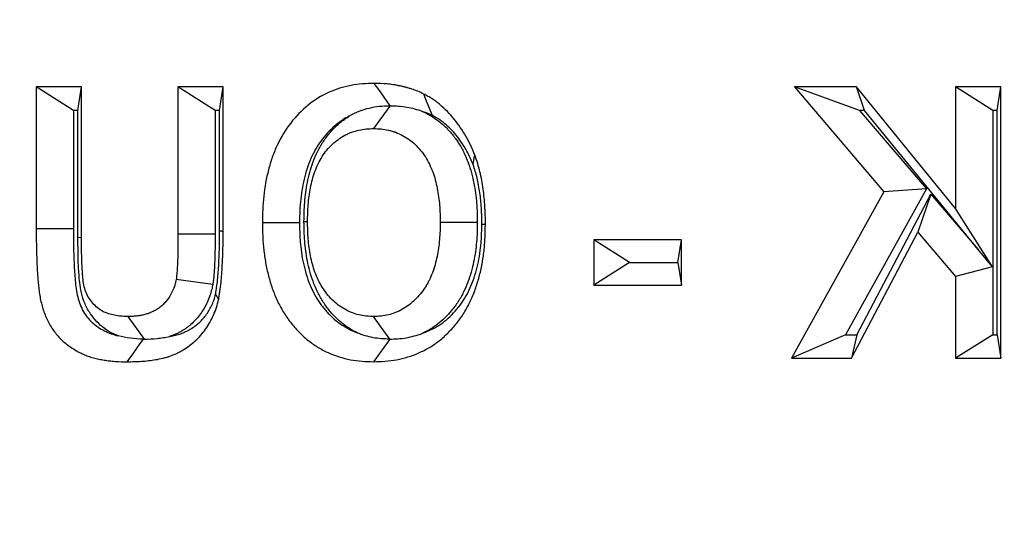
# Model space of a CAD drawing. Extents: x 0 to 216, y 0 to 280.
# Drawn here: x 115 to 116, y 145 to 146 of the extents above; entities that cross this region are included whole.
import ezdxf

# ---------------------------------------------------------------- set-up
doc = ezdxf.new("R2010")
doc.units = 0
doc.header["$LTSCALE"] = 10
doc.header["$MEASUREMENT"] = 0
doc.layers.add('CADdetails-9-EXTRAFINE', color=9, linetype='CONTINUOUS')

msp = doc.modelspace()

# ---------------------------------------------------------------- hatches: boundary and pattern name
at = {"layer": 'CADdetails-9-EXTRAFINE'}
h = msp.add_hatch(dxfattribs=at)
h.set_pattern_fill('EARTH', color=256, scale=9.680365, style=0)
h.set_pattern_definition([(0, (263.1945, -130.5354), (2.420091, 2.420091), [2.42009, -2.42009]), (0, (263.1945, -129.628), (2.420091, 2.420091), [2.42009, -2.42009]), (0, (263.1945, -128.7204), (2.420091, 2.420091), [2.42009, -2.42009]), (90, (263.497, -128.4179), (-2.420091, 2.420091), [2.42009, -2.42009]), (90, (264.4046, -128.4179), (-2.420091, 2.420091), [2.42009, -2.42009]), (90, (265.312, -128.4179), (-2.420091, 2.420091), [2.42009, -2.42009])])
h.paths.add_polyline_path([(157.1254, 193.7745), (112.1058, 193.7745), (112.1058, 187.3948), (111.8154, 187.3948), (111.8154, 181.9321), (112.4371, 181.9321), (112.4371, 181.3758), (112.289, 181.3758), (112.2902, 181.3206), (113.8297, 180.6014), (114.5236, 180.6014, -0.405694), (114.6869, 180.4428), (114.6941, 180.1976), (116.697, 179.2619), (117.8229, 179.2619, -0.406725), (117.9862, 179.1027), (117.9977, 178.6542), (123.1044, 176.2685, -0.014166), (126.6318, 175.2597), (127.9632, 175.2597), (127.9632, 174.0998), (145.4847, 174.0998), (145.4847, 133.906), (157.1254, 133.906)])
h.paths.add_polyline_path([(103.8754, 181.9321), (104.497, 181.9321), (104.497, 187.3948), (104.192, 187.3948), (104.192, 193.7745), (59.9315, 193.7745), (59.9315, 171.344), (71.1062, 171.344), (71.1062, 174.0998), (88.3493, 174.0998), (88.3493, 175.2597), (89.6806, 175.2597, -0.014166), (93.2081, 176.2685), (98.3148, 178.6542), (98.3263, 179.1027, -0.406725), (98.4896, 179.2619), (99.6155, 179.2619), (101.6184, 180.1976), (101.6255, 180.4428, -0.405694), (101.7888, 180.6014), (102.4827, 180.6014), (104.0222, 181.3206), (104.0235, 181.3758), (103.8754, 181.3758)])
h.paths.add_polyline_path([(71.1062, 165.9311), (59.9315, 165.9311), (59.9315, 122.0947), (71.1062, 122.0947)])
h.paths.add_polyline_path([(157.1254, 133.906), (145.4847, 133.906), (145.4847, 122.0947), (157.1254, 122.0947)])

# ---------------------------------------------------------------- linework, layer by layer
for p, q in [((115.0264, 145.9655), (115.0264, 145.7618)), ((115.0913, 145.9655), (115.0264, 145.9655)), ((115.0797, 145.9318), (115.0264, 145.9655)), ((115.0862, 145.9318), (115.0913, 145.9655)), ((115.0913, 145.7496), (115.0913, 145.9655)), ((115.2297, 145.9655), (115.2297, 145.7541)), ((115.2946, 145.9655), (115.2297, 145.9655)), ((115.283, 145.9318), (115.2297, 145.9655)), ((115.2894, 145.9318), (115.2946, 145.9655)), ((115.2946, 145.7586), (115.2946, 145.9655)), ((116.1141, 145.9655), (116.2423, 145.8149)), ((116.2033, 145.9655), (116.1141, 145.9655)), ((116.2078, 145.9318), (116.1141, 145.9655)), ((116.3455, 145.7911), (116.2033, 145.9655)), ((116.2147, 145.9318), (116.2033, 145.9655)), ((116.3455, 145.9655), (116.3455, 145.7911)), ((116.4104, 145.9655), (116.3455, 145.9655)), ((116.3988, 145.9318), (116.3455, 145.9655)), ((116.4053, 145.9318), (116.4104, 145.9655)), ((116.4104, 145.576), (116.4104, 145.9655)), ((115.5336, 145.938), (115.5105, 145.9056)), ((115.0862, 145.9318), (115.0797, 145.9318)), ((115.0797, 145.9318), (115.0797, 145.7618)), ((115.0862, 145.7495), (115.0862, 145.9318)), ((115.2894, 145.9318), (115.283, 145.9318)), ((115.283, 145.9318), (115.283, 145.754)), ((115.2894, 145.7587), (115.2894, 145.9318)), ((116.2147, 145.9318), (116.2078, 145.9318)), ((116.2078, 145.9318), (116.3035, 145.8194)), ((116.3777, 145.7321), (116.2147, 145.9318)), ((116.3988, 145.9318), (116.3988, 145.6097)), ((116.4053, 145.9318), (116.3988, 145.9318)), ((116.4053, 145.6097), (116.4053, 145.9318)), ((116.2423, 145.8149), (116.1098, 145.576)), ((116.3035, 145.8194), (116.1873, 145.6097)), ((116.2039, 145.6097), (116.3101, 145.8115)), ((116.3035, 145.8194), (116.2423, 145.8149)), ((116.3101, 145.8115), (116.2915, 145.7569)), ((116.3101, 145.8115), (116.3777, 145.7321)), ((116.3982, 145.7071), (116.3455, 145.7911)), ((115.4105, 145.7721), (115.4157, 145.7721)), ((115.6592, 145.771), (115.606, 145.771)), ((115.0797, 145.7618), (115.0264, 145.7618)), ((115.0862, 145.7495), (115.0913, 145.7496)), ((115.283, 145.754), (115.2297, 145.7541)), ((116.1962, 145.576), (116.2915, 145.7569)), ((116.2915, 145.7569), (116.3455, 145.6934)), ((115.8265, 145.7458), (115.8265, 145.6809)), ((115.952, 145.7458), (115.8265, 145.7458)), ((115.8778, 145.7133), (115.8265, 145.7458)), ((115.947, 145.7133), (115.952, 145.7458)), ((115.952, 145.6809), (115.952, 145.7458)), ((116.3982, 145.7071), (116.3777, 145.7321)), ((115.8778, 145.7133), (115.8265, 145.6809)), ((115.8778, 145.7133), (115.947, 145.7133)), ((115.947, 145.7133), (115.952, 145.6809)), ((116.3982, 145.7071), (116.3455, 145.6934)), ((116.3455, 145.6934), (116.3455, 145.576)), ((115.2797, 145.6817), (115.2271, 145.6889)), ((115.8265, 145.6809), (115.952, 145.6809)), ((115.1816, 145.6035), (115.1585, 145.6359)), ((115.5337, 145.6035), (115.5105, 145.6359)), ((116.1873, 145.6097), (116.1098, 145.576)), ((116.1873, 145.6097), (116.2039, 145.6097)), ((116.2039, 145.6097), (116.1962, 145.576)), ((116.3988, 145.6097), (116.3455, 145.576)), ((116.3988, 145.6097), (116.4053, 145.6097)), ((116.4053, 145.6097), (116.4104, 145.576)), ((115.5335, 145.6035), (115.5103, 145.571)), ((115.5335, 145.6035), (115.5337, 145.6035)), ((116.1098, 145.576), (116.1962, 145.576)), ((116.3455, 145.576), (116.4104, 145.576))]:
    msp.add_line(p, q, dxfattribs=at)
for points in [[(115.5347, 145.938), (115.5301, 145.9444), (115.5246, 145.952), (115.5192, 145.9596), (115.5113, 145.9705)], [(115.5948, 145.9243), (115.592, 145.9312), (115.5892, 145.9382), (115.5864, 145.9452), (115.5824, 145.9552)], [(115.6531, 145.8539), (115.6537, 145.857), (115.6543, 145.86), (115.6549, 145.863), (115.6558, 145.8674)], [(115.4041, 145.7702), (115.3921, 145.7702), (115.3801, 145.7702), (115.3681, 145.7702), (115.3508, 145.7702)], [(115.6657, 145.7686), (115.6669, 145.7686), (115.668, 145.7685), (115.6692, 145.7685), (115.6708, 145.7684)], [(115.2894, 145.7587), (115.2906, 145.7587), (115.2918, 145.7587), (115.2929, 145.7586), (115.2946, 145.7586)], [(115.1796, 145.6035), (115.1751, 145.5971), (115.1697, 145.5895), (115.1643, 145.5819), (115.1565, 145.571)]]:
    msp.add_lwpolyline(points, dxfattribs=at)
for points, knots in [([(115.555, 150.2823), (115.2386, 150.2407), (114.9214, 150.1714), (114.5244, 150.0492), (114.4449, 150.0229), (114.2862, 149.9669), (114.2073, 149.9372), (113.9725, 149.8434), (113.8182, 149.7744), (113.3619, 149.5487), (113.0666, 149.3732), (112.7102, 149.1209), (112.6396, 149.0687), (112.4997, 148.9611), (112.4309, 148.9059), (112.2281, 148.7365), (112.0977, 148.6183), (111.8468, 148.3715), (111.7263, 148.2428), (111.4957, 147.9746), (111.3856, 147.835), (111.229, 147.6169), (111.1782, 147.5428), (111.1043, 147.4293), (111.08, 147.391), (111.0325, 147.3141), (111.0092, 147.2755), (110.8952, 147.0811), (110.8118, 146.9219), (110.6611, 146.5962), (110.5938, 146.4297), (110.5058, 146.174), (110.4786, 146.0878), (110.4412, 145.957), (110.4293, 145.9131), (110.4066, 145.8249), (110.3959, 145.7805), (110.3048, 145.3813), (110.2639, 145.0239), (110.2627, 144.4838), (110.2724, 144.3032), (110.2975, 144.0765), (110.3032, 144.0311), (110.3157, 143.9409), (110.3226, 143.896), (110.3452, 143.7618), (110.3626, 143.673), (110.4221, 143.4089), (110.4711, 143.2356), (110.5872, 142.8944), (110.6543, 142.7264), (110.806, 142.396), (110.8896, 142.2358), (111.0706, 141.9255), (111.1681, 141.7752), (111.3761, 141.484), (111.4867, 141.343), (111.6619, 141.1384), (111.7218, 141.0715), (111.8442, 140.9404), (111.9066, 140.8764), (112.2234, 140.5644), (112.4936, 140.3393), (112.8499, 140.0867), (112.9221, 140.0377), (113.0684, 139.9424), (113.1423, 139.8964), (113.3651, 139.7635), (113.5155, 139.6818), (113.9718, 139.4563), (114.2827, 139.332), (114.679, 139.2097), (114.7587, 139.1869), (114.9188, 139.1447), (114.9988, 139.1253), (115.2381, 139.0729), (115.3969, 139.0451), (115.555, 139.0243)], [0, 0, 0, 0, 0.0625, 0.0625, 0.078125, 0.078125, 0.09375, 0.09375, 0.125, 0.125, 0.1875, 0.1875, 0.203125, 0.203125, 0.21875, 0.21875, 0.25, 0.25, 0.28125, 0.28125, 0.3125, 0.3125, 0.328125, 0.328125, 0.335937, 0.335937, 0.34375, 0.34375, 0.375, 0.375, 0.40625, 0.40625, 0.421875, 0.421875, 0.429687, 0.429687, 0.4375, 0.4375, 0.5, 0.5, 0.53125, 0.53125, 0.539062, 0.539062, 0.546875, 0.546875, 0.5625, 0.5625, 0.59375, 0.59375, 0.625, 0.625, 0.65625, 0.65625, 0.6875, 0.6875, 0.71875, 0.71875, 0.734375, 0.734375, 0.75, 0.75, 0.8125, 0.8125, 0.828125, 0.828125, 0.84375, 0.84375, 0.875, 0.875, 0.9375, 0.9375, 0.953125, 0.953125, 0.96875, 0.96875, 1, 1, 1, 1]), ([(115.586, 139.1095), (115.4297, 139.1298), (115.2726, 139.157), (115.0358, 139.2085), (114.9566, 139.2274), (114.7982, 139.2688), (114.7193, 139.2911), (114.327, 139.411), (114.019, 139.5327), (113.5668, 139.7539), (113.4177, 139.8341), (113.1968, 139.9643), (113.1235, 140.0095), (112.9783, 140.103), (112.9066, 140.1511), (112.5529, 140.3991), (112.2845, 140.6201), (112.001, 140.8961), (111.9697, 140.9272), (111.9078, 140.99), (111.877, 141.0219), (111.7857, 141.1186), (111.7261, 141.1844), (111.5516, 141.3858), (111.4416, 141.5245), (111.2345, 141.8109), (111.1375, 141.9587), (110.9572, 142.2639), (110.874, 142.4212), (110.7605, 142.665), (110.7246, 142.7477), (110.6573, 142.914), (110.6259, 142.9978), (110.5386, 143.2511), (110.4894, 143.4226), (110.4299, 143.6839), (110.4124, 143.7717), (110.3899, 143.9045), (110.3829, 143.9489), (110.3704, 144.0381), (110.3647, 144.0829), (110.3395, 144.307), (110.3298, 144.4857), (110.331, 145.0196), (110.3719, 145.3728), (110.463, 145.7673), (110.4738, 145.8111), (110.4965, 145.8983), (110.5084, 145.9417), (110.5458, 146.0709), (110.573, 146.156), (110.6609, 146.4084), (110.7281, 146.5728), (110.8785, 146.8941), (110.9618, 147.0511), (111.0755, 147.2428), (111.0987, 147.2809), (111.1461, 147.3566), (111.1703, 147.3943), (111.244, 147.5062), (111.2946, 147.5792), (111.4507, 147.7939), (111.5603, 147.9313), (111.7898, 148.1952), (111.9097, 148.3218), (112.1593, 148.5644), (112.2889, 148.6806), (112.4903, 148.847), (112.5587, 148.9013), (112.6976, 149.007), (112.7677, 149.0581), (113.1214, 149.3058), (113.4143, 149.478), (113.8667, 149.6994), (114.0196, 149.767), (114.2522, 149.8589), (114.3303, 149.888), (114.4875, 149.943), (114.5662, 149.9687), (114.9592, 150.0885), (115.2731, 150.1564), (115.586, 150.1971)], [0, 0, 0, 0, 0.03125, 0.03125, 0.046875, 0.046875, 0.0625, 0.0625, 0.125, 0.125, 0.15625, 0.15625, 0.171875, 0.171875, 0.1875, 0.1875, 0.25, 0.25, 0.257813, 0.257813, 0.265625, 0.265625, 0.28125, 0.28125, 0.3125, 0.3125, 0.34375, 0.34375, 0.375, 0.375, 0.390625, 0.390625, 0.40625, 0.40625, 0.4375, 0.4375, 0.453125, 0.453125, 0.460937, 0.460937, 0.46875, 0.46875, 0.5, 0.5, 0.5625, 0.5625, 0.570312, 0.570312, 0.578125, 0.578125, 0.59375, 0.59375, 0.625, 0.625, 0.65625, 0.65625, 0.664062, 0.664062, 0.671875, 0.671875, 0.6875, 0.6875, 0.71875, 0.71875, 0.75, 0.75, 0.78125, 0.78125, 0.796875, 0.796875, 0.8125, 0.8125, 0.875, 0.875, 0.90625, 0.90625, 0.921875, 0.921875, 0.9375, 0.9375, 1, 1, 1, 1]), ([(115.5113, 145.9705), (115.5057, 145.9704), (115.5001, 145.9702), (115.489, 145.9693), (115.4835, 145.9686), (115.4725, 145.9665), (115.467, 145.9651), (115.4563, 145.9617), (115.451, 145.9597), (115.4354, 145.9526), (115.4255, 145.9466), (115.4073, 145.9318), (115.3989, 145.9232), (115.384, 145.904), (115.3776, 145.8934), (115.3696, 145.8764), (115.3672, 145.8706), (115.363, 145.8587), (115.3612, 145.8526), (115.3564, 145.8341), (115.3542, 145.8215), (115.3521, 145.8023), (115.3516, 145.7959), (115.351, 145.7831), (115.3509, 145.7766), (115.3508, 145.7702)], [0, 0, 0, 0, 0.0625, 0.0625, 0.125, 0.125, 0.1875, 0.1875, 0.25, 0.25, 0.375, 0.375, 0.5, 0.5, 0.625, 0.625, 0.6875, 0.6875, 0.75, 0.75, 0.875, 0.875, 0.9375, 0.9375, 1, 1, 1, 1]), ([(115.5824, 145.9552), (115.5796, 145.9565), (115.5768, 145.9579), (115.5711, 145.9603), (115.5682, 145.9613), (115.5638, 145.9628), (115.5623, 145.9632), (115.5594, 145.9641), (115.5579, 145.9645), (115.555, 145.9653), (115.5535, 145.9657), (115.5505, 145.9664), (115.549, 145.9667), (115.546, 145.9673), (115.5445, 145.9676), (115.5415, 145.9681), (115.54, 145.9684), (115.5355, 145.969), (115.5325, 145.9694), (115.5234, 145.9703), (115.5174, 145.9704), (115.5113, 145.9705)], [0, 0, 0, 0, 0.125, 0.125, 0.25, 0.25, 0.3125, 0.3125, 0.375, 0.375, 0.4375, 0.4375, 0.5, 0.5, 0.5625, 0.5625, 0.625, 0.625, 0.75, 0.75, 1, 1, 1, 1]), ([(115.6558, 145.8674), (115.6539, 145.8721), (115.6519, 145.8769), (115.6477, 145.886), (115.6453, 145.8905), (115.6378, 145.9034), (115.6322, 145.9116), (115.6229, 145.923), (115.6197, 145.9266), (115.613, 145.9336), (115.6095, 145.9368), (115.604, 145.9414), (115.6022, 145.9429), (115.5984, 145.9457), (115.5965, 145.9471), (115.5925, 145.9496), (115.5905, 145.9508), (115.5865, 145.953), (115.5844, 145.9541), (115.5824, 145.9552)], [0, 0, 0, 0, 0.125, 0.125, 0.25, 0.25, 0.5, 0.5, 0.625, 0.625, 0.75, 0.75, 0.8125, 0.8125, 0.875, 0.875, 0.9375, 0.9375, 1, 1, 1, 1]), ([(115.5336, 145.938), (115.5286, 145.9379), (115.5236, 145.9377), (115.5136, 145.9367), (115.5087, 145.9358), (115.4941, 145.9324), (115.4844, 145.9287), (115.4755, 145.9235)], [0, 0, 0, 0, 0.25, 0.25, 0.5, 0.5, 1, 1, 1, 1]), ([(115.5812, 145.9299), (115.5735, 145.9327), (115.5658, 145.9347), (115.5502, 145.9374), (115.5424, 145.9379), (115.5347, 145.938)], [0, 0, 0, 0, 0.5, 0.5, 1, 1, 1, 1]), ([(115.4755, 145.9235), (115.469, 145.9201), (115.463, 145.9162), (115.45, 145.9057), (115.4432, 145.8988), (115.4314, 145.8835), (115.4263, 145.8752), (115.4199, 145.8615), (115.418, 145.8567), (115.4145, 145.847), (115.413, 145.842), (115.409, 145.8265), (115.407, 145.8155), (115.4052, 145.7989), (115.4048, 145.7935), (115.4043, 145.7823), (115.4042, 145.7764), (115.4041, 145.7702)], [0.2753293, 0.2753293, 0.2753293, 0.2753293, 0.375, 0.375, 0.5, 0.5, 0.625, 0.625, 0.6875, 0.6875, 0.75, 0.75, 0.875, 0.875, 0.9375, 0.9375, 0.9979719, 0.9979719, 0.9979719, 0.9979719]), ([(115.4105, 145.7721), (115.4105, 145.7723), (115.4105, 145.7724), (115.4105, 145.7726), (115.4106, 145.7767), (115.4107, 145.781), (115.411, 145.7902), (115.4112, 145.795), (115.4124, 145.8092), (115.4136, 145.8185), (115.4164, 145.8329), (115.4175, 145.8378), (115.4202, 145.8476), (115.4217, 145.8524), (115.4251, 145.8619), (115.4271, 145.8667), (115.4318, 145.8763), (115.4344, 145.881), (115.4401, 145.8899), (115.4432, 145.8941), (115.4497, 145.902), (115.4531, 145.9056), (115.4604, 145.9126), (115.4645, 145.916), (115.4708, 145.9205), (115.4731, 145.922), (115.4755, 145.9235)], [-0.0024911, -0.0024911, -0.0024911, -0.0024911, 0, 0, 0, 0.0625, 0.0625, 0.125, 0.125, 0.25, 0.25, 0.3125, 0.3125, 0.375, 0.375, 0.4375, 0.4375, 0.5, 0.5, 0.5625, 0.5625, 0.625, 0.625, 0.6875, 0.6875, 0.7231218, 0.7231218, 0.7231218, 0.7231218]), ([(115.5812, 145.9299), (115.5836, 145.9288), (115.586, 145.9277), (115.5927, 145.9241), (115.5971, 145.9213), (115.6051, 145.9154), (115.6089, 145.9123), (115.6163, 145.9053), (115.6198, 145.9015), (115.6264, 145.8936), (115.6294, 145.8894), (115.6352, 145.8804), (115.6378, 145.8757), (115.6424, 145.8663), (115.6444, 145.8615), (115.6479, 145.8519), (115.6495, 145.847), (115.6522, 145.837), (115.6533, 145.8321), (115.6552, 145.8226), (115.6559, 145.818), (115.6573, 145.8084), (115.6578, 145.8036), (115.659, 145.7892), (115.6591, 145.7796), (115.6592, 145.7715), (115.6592, 145.7714), (115.6592, 145.7712), (115.6592, 145.771)], [0.2156203, 0.2156203, 0.2156203, 0.2156203, 0.25, 0.25, 0.3125, 0.3125, 0.375, 0.375, 0.4375, 0.4375, 0.5, 0.5, 0.5625, 0.5625, 0.625, 0.625, 0.6875, 0.6875, 0.75, 0.75, 0.8125, 0.8125, 0.875, 0.875, 1, 1, 1, 1.0025825, 1.0025825, 1.0025825, 1.0025825]), ([(115.5948, 145.9243), (115.5922, 145.9255), (115.59, 145.9265), (115.5859, 145.9283), (115.5837, 145.9291), (115.5813, 145.9299), (115.5812, 145.9299), (115.5812, 145.9299)], [0.0081649, 0.0081649, 0.0081649, 0.0081649, 0.125, 0.125, 0.25, 0.25, 0.2533705, 0.2533705, 0.2533705, 0.2533705]), ([(115.6531, 145.8539), (115.6513, 145.8583), (115.6497, 145.8622), (115.6465, 145.869), (115.6447, 145.8725), (115.6386, 145.8831), (115.6339, 145.8898), (115.6262, 145.8993), (115.6236, 145.9023), (115.6185, 145.9076), (115.6158, 145.9101), (115.6113, 145.9138), (115.6098, 145.915), (115.607, 145.9171), (115.6056, 145.9181), (115.6029, 145.9198), (115.6015, 145.9206), (115.5983, 145.9224), (115.5967, 145.9233), (115.5948, 145.9243)], [0.0069564, 0.0069564, 0.0069564, 0.0069564, 0.125, 0.125, 0.25, 0.25, 0.5, 0.5, 0.625, 0.625, 0.75, 0.75, 0.8125, 0.8125, 0.875, 0.875, 0.9375, 0.9375, 0.9944361, 0.9944361, 0.9944361, 0.9944361]), ([(115.4157, 145.7721), (115.4157, 145.7762), (115.4158, 145.7802), (115.416, 145.7884), (115.4163, 145.7925), (115.4173, 145.8047), (115.4183, 145.8128), (115.4206, 145.8247), (115.4215, 145.8287), (115.4237, 145.8365), (115.4249, 145.8403), (115.4276, 145.8478), (115.4292, 145.8515), (115.4326, 145.8586), (115.4345, 145.8621), (115.4387, 145.8687), (115.441, 145.8718), (115.4459, 145.8777), (115.4485, 145.8805), (115.454, 145.8857), (115.4568, 145.888), (115.4629, 145.8924), (115.466, 145.8943), (115.4708, 145.8969), (115.4724, 145.8977), (115.4757, 145.8991), (115.4774, 145.8998), (115.4825, 145.9016), (115.4859, 145.9026), (115.4929, 145.9041), (115.4964, 145.9047), (115.5034, 145.9054), (115.5069, 145.9055), (115.5105, 145.9056)], [0, 0, 0, 0, 0.0625, 0.0625, 0.125, 0.125, 0.25, 0.25, 0.3125, 0.3125, 0.375, 0.375, 0.4375, 0.4375, 0.5, 0.5, 0.5625, 0.5625, 0.625, 0.625, 0.6875, 0.6875, 0.75, 0.75, 0.78125, 0.78125, 0.8125, 0.8125, 0.875, 0.875, 0.9375, 0.9375, 1, 1, 1, 1]), ([(115.5105, 145.9056), (115.514, 145.9055), (115.5176, 145.9054), (115.5247, 145.9047), (115.5282, 145.9041), (115.5335, 145.9029), (115.5352, 145.9025), (115.5387, 145.9015), (115.5404, 145.9009), (115.5455, 145.899), (115.5488, 145.8975), (115.5552, 145.8941), (115.5584, 145.8921), (115.5644, 145.8877), (115.5673, 145.8853), (115.5728, 145.8801), (115.5754, 145.8773), (115.5803, 145.8713), (115.5826, 145.8682), (115.5869, 145.8616), (115.5888, 145.8581), (115.5923, 145.8509), (115.5938, 145.8472), (115.5966, 145.8397), (115.5979, 145.8358), (115.6, 145.828), (115.6009, 145.824), (115.6024, 145.8159), (115.6031, 145.8119), (115.6042, 145.8038), (115.6047, 145.7997), (115.6057, 145.7874), (115.6058, 145.7792), (115.606, 145.771)], [0, 0, 0, 0, 0.0625, 0.0625, 0.125, 0.125, 0.15625, 0.15625, 0.1875, 0.1875, 0.25, 0.25, 0.3125, 0.3125, 0.375, 0.375, 0.4375, 0.4375, 0.5, 0.5, 0.5625, 0.5625, 0.625, 0.625, 0.6875, 0.6875, 0.75, 0.75, 0.8125, 0.8125, 0.875, 0.875, 1, 1, 1, 1]), ([(115.6708, 145.7684), (115.6708, 145.7726), (115.6708, 145.7769), (115.6706, 145.7832), (115.6706, 145.7853), (115.6703, 145.7895), (115.6702, 145.7916), (115.6698, 145.7979), (115.6695, 145.8021), (115.6687, 145.8105), (115.6682, 145.8147), (115.667, 145.823), (115.6664, 145.8272), (115.6649, 145.8354), (115.664, 145.8395), (115.6621, 145.8476), (115.661, 145.8517), (115.6585, 145.8596), (115.6571, 145.8635), (115.6558, 145.8674)], [0, 0, 0, 0, 0.125, 0.125, 0.1875, 0.1875, 0.25, 0.25, 0.375, 0.375, 0.5, 0.5, 0.625, 0.625, 0.75, 0.75, 0.875, 0.875, 1, 1, 1, 1]), ([(115.6657, 145.7686), (115.6657, 145.7727), (115.6657, 145.7765), (115.6655, 145.7819), (115.6655, 145.7837), (115.6653, 145.7874), (115.6652, 145.7893), (115.6648, 145.7951), (115.6645, 145.799), (115.6638, 145.8063), (115.6634, 145.8097), (115.6624, 145.817), (115.6618, 145.8208), (115.6605, 145.8279), (115.6598, 145.8313), (115.6582, 145.8379), (115.6573, 145.8412), (115.6554, 145.8473), (115.6544, 145.8503), (115.6531, 145.8539)], [0.0040582, 0.0040582, 0.0040582, 0.0040582, 0.125, 0.125, 0.1875, 0.1875, 0.25, 0.25, 0.375, 0.375, 0.5, 0.5, 0.625, 0.625, 0.75, 0.75, 0.875, 0.875, 0.9915188, 0.9915188, 0.9915188, 0.9915188]), ([(115.3508, 145.7702), (115.3509, 145.7638), (115.351, 145.7574), (115.3514, 145.7478), (115.3516, 145.7446), (115.3521, 145.7383), (115.3524, 145.7351), (115.3535, 145.7256), (115.3544, 145.7193), (115.3566, 145.7067), (115.358, 145.7005), (115.3612, 145.6883), (115.363, 145.6822), (115.3672, 145.6704), (115.3695, 145.6646), (115.3748, 145.6534), (115.3777, 145.6479), (115.3825, 145.64), (115.3841, 145.6374), (115.3876, 145.6324), (115.3894, 145.63), (115.3931, 145.6252), (115.395, 145.6229), (115.3989, 145.6184), (115.4009, 145.6162), (115.4071, 145.6097), (115.4114, 145.6058), (115.4205, 145.5985), (115.4253, 145.5951), (115.435, 145.5891), (115.4401, 145.5864), (115.4555, 145.5794), (115.4663, 145.5761), (115.4827, 145.5729), (115.4882, 145.5722), (115.4993, 145.5713), (115.5048, 145.5712), (115.5103, 145.571)], [0, 0, 0, 0, 0.0625, 0.0625, 0.09375, 0.09375, 0.125, 0.125, 0.1875, 0.1875, 0.25, 0.25, 0.3125, 0.3125, 0.375, 0.375, 0.4375, 0.4375, 0.46875, 0.46875, 0.5, 0.5, 0.53125, 0.53125, 0.5625, 0.5625, 0.625, 0.625, 0.6875, 0.6875, 0.75, 0.75, 0.875, 0.875, 0.9375, 0.9375, 1, 1, 1, 1]), ([(115.4041, 145.7702), (115.4042, 145.764), (115.4043, 145.7582), (115.4046, 145.75), (115.4048, 145.7473), (115.4052, 145.7418), (115.4055, 145.739), (115.4064, 145.7307), (115.4072, 145.7251), (115.4091, 145.7145), (115.4102, 145.7094), (115.4129, 145.699), (115.4145, 145.6938), (115.4179, 145.6841), (115.4198, 145.6797), (115.4241, 145.6706), (115.4265, 145.666), (115.4302, 145.6598), (115.4315, 145.6579), (115.4341, 145.654), (115.4355, 145.652), (115.4385, 145.6482), (115.4401, 145.6462), (115.4433, 145.6426), (115.4449, 145.6408), (115.4498, 145.6358), (115.4531, 145.6327), (115.4604, 145.6269), (115.4642, 145.6242), (115.4718, 145.6195), (115.4758, 145.6174), (115.4822, 145.6144), (115.4845, 145.6135), (115.4869, 145.6126)], [0.0020393, 0.0020393, 0.0020393, 0.0020393, 0.0625, 0.0625, 0.09375, 0.09375, 0.125, 0.125, 0.1875, 0.1875, 0.25, 0.25, 0.3125, 0.3125, 0.375, 0.375, 0.4375, 0.4375, 0.46875, 0.46875, 0.5, 0.5, 0.53125, 0.53125, 0.5625, 0.5625, 0.625, 0.625, 0.6875, 0.6875, 0.75, 0.75, 0.7842499, 0.7842499, 0.7842499, 0.7842499]), ([(115.4869, 145.6126), (115.4846, 145.6137), (115.4824, 145.6148), (115.476, 145.6185), (115.4718, 145.6212), (115.4637, 145.6274), (115.4599, 145.6308), (115.4528, 145.6378), (115.4495, 145.6414), (115.443, 145.6494), (115.4399, 145.6538), (115.4343, 145.6628), (115.4317, 145.6675), (115.4273, 145.6768), (115.4253, 145.6816), (115.42, 145.6961), (115.4174, 145.7058), (115.4145, 145.7206), (115.4138, 145.7255), (115.4125, 145.7349), (115.4121, 145.7394), (115.4112, 145.7488), (115.411, 145.7538), (115.4106, 145.7631), (115.4106, 145.7675), (115.4105, 145.7716), (115.4105, 145.7718), (115.4105, 145.772), (115.4105, 145.7721)], [0.2184578, 0.2184578, 0.2184578, 0.2184578, 0.25, 0.25, 0.3125, 0.3125, 0.375, 0.375, 0.4375, 0.4375, 0.5, 0.5, 0.5625, 0.5625, 0.625, 0.625, 0.75, 0.75, 0.8125, 0.8125, 0.875, 0.875, 0.9375, 0.9375, 1, 1, 1, 1.0024706, 1.0024706, 1.0024706, 1.0024706]), ([(115.5105, 145.6359), (115.5069, 145.636), (115.5033, 145.6361), (115.4962, 145.6369), (115.4927, 145.6375), (115.4822, 145.64), (115.4754, 145.6427), (115.4658, 145.6481), (115.4627, 145.6502), (115.4568, 145.6547), (115.4539, 145.6572), (115.4485, 145.6626), (115.4459, 145.6654), (115.4411, 145.6714), (115.4388, 145.6746), (115.4346, 145.6813), (115.4327, 145.6848), (115.4293, 145.692), (115.4277, 145.6957), (115.4236, 145.7071), (115.4215, 145.715), (115.4191, 145.727), (115.4185, 145.7311), (115.4174, 145.7392), (115.417, 145.7433), (115.4163, 145.7515), (115.416, 145.7556), (115.4158, 145.7638), (115.4157, 145.768), (115.4157, 145.7721)], [0, 0, 0, 0, 0.0625, 0.0625, 0.125, 0.125, 0.25, 0.25, 0.3125, 0.3125, 0.375, 0.375, 0.4375, 0.4375, 0.5, 0.5, 0.5625, 0.5625, 0.625, 0.625, 0.75, 0.75, 0.8125, 0.8125, 0.875, 0.875, 0.9375, 0.9375, 1, 1, 1, 1]), ([(115.5103, 145.571), (115.5159, 145.5712), (115.5214, 145.5713), (115.5324, 145.5722), (115.5379, 145.5729), (115.5543, 145.5759), (115.5651, 145.5792), (115.5806, 145.586), (115.5856, 145.5886), (115.5955, 145.5944), (115.6002, 145.5977), (115.6093, 145.6049), (115.6137, 145.6089), (115.622, 145.6173), (115.626, 145.6218), (115.6335, 145.6312), (115.637, 145.6361), (115.6434, 145.6466), (115.6463, 145.652), (115.6517, 145.6631), (115.6541, 145.6689), (115.6584, 145.6807), (115.6602, 145.6867), (115.6635, 145.6989), (115.6649, 145.7051), (115.6672, 145.7176), (115.6681, 145.7239), (115.6692, 145.7334), (115.6695, 145.7365), (115.67, 145.7429), (115.6702, 145.7461), (115.6706, 145.7556), (115.6707, 145.762), (115.6708, 145.7684)], [0, 0, 0, 0, 0.0625, 0.0625, 0.125, 0.125, 0.25, 0.25, 0.3125, 0.3125, 0.375, 0.375, 0.4375, 0.4375, 0.5, 0.5, 0.5625, 0.5625, 0.625, 0.625, 0.6875, 0.6875, 0.75, 0.75, 0.8125, 0.8125, 0.875, 0.875, 0.90625, 0.90625, 0.9375, 0.9375, 1, 1, 1, 1]), ([(115.606, 145.771), (115.6059, 145.7669), (115.6059, 145.7628), (115.6056, 145.7546), (115.6053, 145.7505), (115.6046, 145.7423), (115.6041, 145.7383), (115.603, 145.7302), (115.6023, 145.7261), (115.5998, 145.7142), (115.5976, 145.7063), (115.5934, 145.695), (115.5918, 145.6914), (115.5892, 145.686), (115.5883, 145.6843), (115.5863, 145.6808), (115.5853, 145.6791), (115.5821, 145.6742), (115.5798, 145.6711), (115.5749, 145.6651), (115.5723, 145.6623), (115.5669, 145.6571), (115.564, 145.6546), (115.5581, 145.6501), (115.555, 145.6481), (115.5486, 145.6445), (115.5453, 145.643), (115.5385, 145.6403), (115.5351, 145.6392), (115.5282, 145.6375), (115.5247, 145.6369), (115.5176, 145.6362), (115.514, 145.636), (115.5105, 145.6359)], [0, 0, 0, 0, 0.0625, 0.0625, 0.125, 0.125, 0.1875, 0.1875, 0.25, 0.25, 0.375, 0.375, 0.4375, 0.4375, 0.46875, 0.46875, 0.5, 0.5, 0.5625, 0.5625, 0.625, 0.625, 0.6875, 0.6875, 0.75, 0.75, 0.8125, 0.8125, 0.875, 0.875, 0.9375, 0.9375, 1, 1, 1, 1]), ([(115.6592, 145.771), (115.6592, 145.7709), (115.6592, 145.7707), (115.6592, 145.7705), (115.6592, 145.7664), (115.6591, 145.762), (115.6588, 145.7526), (115.6585, 145.7477), (115.6577, 145.7382), (115.6571, 145.7336), (115.6558, 145.7241), (115.655, 145.7192), (115.6519, 145.7045), (115.6493, 145.695), (115.6439, 145.6806), (115.6418, 145.6759), (115.6384, 145.6688), (115.6372, 145.6665), (115.6346, 145.6618), (115.6331, 145.6595), (115.6288, 145.6528), (115.6258, 145.6488), (115.6195, 145.6411), (115.616, 145.6373), (115.6088, 145.6304), (115.6052, 145.6272), (115.5972, 145.6211), (115.5927, 145.6182), (115.5857, 145.6144), (115.5831, 145.6131), (115.5804, 145.6119)], [-0.0025491, -0.0025491, -0.0025491, -0.0025491, 0, 0, 0, 0.0625, 0.0625, 0.125, 0.125, 0.1875, 0.1875, 0.25, 0.25, 0.375, 0.375, 0.4375, 0.4375, 0.46875, 0.46875, 0.5, 0.5, 0.5625, 0.5625, 0.625, 0.625, 0.6875, 0.6875, 0.75, 0.75, 0.7888565, 0.7888565, 0.7888565, 0.7888565]), ([(115.5804, 145.6119), (115.5833, 145.6129), (115.5862, 145.614), (115.5933, 145.6171), (115.5974, 145.6192), (115.6051, 145.6238), (115.6088, 145.6263), (115.6159, 145.632), (115.6194, 145.6351), (115.6261, 145.6418), (115.6293, 145.6455), (115.6352, 145.653), (115.6379, 145.6568), (115.6429, 145.6649), (115.6454, 145.6695), (115.6498, 145.6785), (115.6516, 145.683), (115.6551, 145.6925), (115.6567, 145.6977), (115.6594, 145.7079), (115.6606, 145.713), (115.6625, 145.7235), (115.6633, 145.7291), (115.6642, 145.7374), (115.6645, 145.7401), (115.665, 145.7456), (115.6651, 145.7483), (115.6655, 145.7565), (115.6656, 145.7624), (115.6657, 145.7686)], [0.2077438, 0.2077438, 0.2077438, 0.2077438, 0.25, 0.25, 0.3125, 0.3125, 0.375, 0.375, 0.4375, 0.4375, 0.5, 0.5, 0.5625, 0.5625, 0.625, 0.625, 0.6875, 0.6875, 0.75, 0.75, 0.8125, 0.8125, 0.875, 0.875, 0.90625, 0.90625, 0.9375, 0.9375, 0.99866, 0.99866, 0.99866, 0.99866]), ([(115.0264, 145.7618), (115.0264, 145.7558), (115.0264, 145.7499), (115.0266, 145.738), (115.0267, 145.732), (115.027, 145.7231), (115.0271, 145.7201), (115.0273, 145.7142), (115.0274, 145.7112), (115.0276, 145.7052), (115.0278, 145.7023), (115.0281, 145.6963), (115.0284, 145.6934), (115.0288, 145.6874), (115.0291, 145.6845), (115.0297, 145.6786), (115.03, 145.6756), (115.0308, 145.6697), (115.0313, 145.6668), (115.0323, 145.661), (115.033, 145.6581), (115.0351, 145.6495), (115.0368, 145.6439), (115.0411, 145.633), (115.0436, 145.6278), (115.0495, 145.618), (115.0528, 145.6134), (115.0601, 145.6049), (115.064, 145.6011), (115.0724, 145.5942), (115.0769, 145.5911), (115.0837, 145.587), (115.086, 145.5857), (115.0908, 145.5833), (115.0931, 145.5821), (115.098, 145.5801), (115.1004, 145.5792), (115.1054, 145.5775), (115.1079, 145.5768), (115.1129, 145.5755), (115.1155, 145.5749), (115.1205, 145.5739), (115.1231, 145.5735), (115.1282, 145.5727), (115.1308, 145.5724), (115.1359, 145.5718), (115.1385, 145.5716), (115.1462, 145.5711), (115.1514, 145.571), (115.1565, 145.571)], [0, 0, 0, 0, 0.0625, 0.0625, 0.125, 0.125, 0.15625, 0.15625, 0.1875, 0.1875, 0.21875, 0.21875, 0.25, 0.25, 0.28125, 0.28125, 0.3125, 0.3125, 0.34375, 0.34375, 0.375, 0.375, 0.4375, 0.4375, 0.5, 0.5, 0.5625, 0.5625, 0.625, 0.625, 0.6875, 0.6875, 0.71875, 0.71875, 0.75, 0.75, 0.78125, 0.78125, 0.8125, 0.8125, 0.84375, 0.84375, 0.875, 0.875, 0.90625, 0.90625, 0.9375, 0.9375, 1, 1, 1, 1]), ([(115.0797, 145.7618), (115.0797, 145.7539), (115.0797, 145.7459), (115.08, 145.7301), (115.0803, 145.7222), (115.0809, 145.7063), (115.0813, 145.6984), (115.0827, 145.6826), (115.0835, 145.6747), (115.0869, 145.6594), (115.0894, 145.6519), (115.0965, 145.6384), (115.1012, 145.6324), (115.1119, 145.6226), (115.1179, 145.6186), (115.1304, 145.6122), (115.137, 145.6098), (115.1438, 145.6083)], [0, 0, 0, 0, 0.125, 0.125, 0.25, 0.25, 0.375, 0.375, 0.5, 0.5, 0.625, 0.625, 0.75, 0.75, 0.875, 0.875, 1, 1, 1, 1]), ([(115.1438, 145.6083), (115.1416, 145.6091), (115.1393, 145.61), (115.1327, 145.6131), (115.1284, 145.6157), (115.1204, 145.6216), (115.1169, 145.6248), (115.1102, 145.6318), (115.1071, 145.6356), (115.1013, 145.6442), (115.0986, 145.6489), (115.0942, 145.6592), (115.0924, 145.6649), (115.09, 145.6752), (115.0893, 145.6801), (115.0883, 145.6886), (115.088, 145.6923), (115.0875, 145.6996), (115.0872, 145.7032), (115.0868, 145.7107), (115.0867, 145.7144), (115.0865, 145.7217), (115.0864, 145.7252), (115.0863, 145.7356), (115.0862, 145.7427), (115.0862, 145.7494), (115.0862, 145.7495), (115.0862, 145.7495), (115.0862, 145.7495)], [0.2164248, 0.2164248, 0.2164248, 0.2164248, 0.25, 0.25, 0.3125, 0.3125, 0.375, 0.375, 0.4375, 0.4375, 0.5, 0.5, 0.5625, 0.5625, 0.625, 0.625, 0.6875, 0.6875, 0.75, 0.75, 0.8125, 0.8125, 0.875, 0.875, 1, 1, 1, 1.0005384, 1.0005384, 1.0005384, 1.0005384]), ([(115.1585, 145.6359), (115.1555, 145.636), (115.1526, 145.636), (115.1467, 145.6364), (115.1438, 145.6368), (115.138, 145.6378), (115.1351, 145.6384), (115.1294, 145.6401), (115.1266, 145.6411), (115.1212, 145.6436), (115.1186, 145.6452), (115.1136, 145.6488), (115.1113, 145.6509), (115.107, 145.6555), (115.1049, 145.658), (115.1013, 145.6633), (115.0997, 145.6662), (115.0971, 145.6723), (115.0961, 145.6755), (115.0945, 145.682), (115.094, 145.6854), (115.0933, 145.6921), (115.093, 145.6955), (115.0925, 145.7022), (115.0923, 145.7056), (115.0919, 145.7124), (115.0918, 145.7157), (115.0916, 145.7225), (115.0915, 145.7259), (115.0914, 145.7361), (115.0913, 145.7428), (115.0913, 145.7496)], [0, 0, 0, 0, 0.0625, 0.0625, 0.125, 0.125, 0.1875, 0.1875, 0.25, 0.25, 0.3125, 0.3125, 0.375, 0.375, 0.4375, 0.4375, 0.5, 0.5, 0.5625, 0.5625, 0.625, 0.625, 0.6875, 0.6875, 0.75, 0.75, 0.8125, 0.8125, 0.875, 0.875, 1, 1, 1, 1]), ([(115.2297, 145.7541), (115.2297, 145.7487), (115.2296, 145.7432), (115.2296, 145.7323), (115.2295, 145.7269), (115.2293, 145.7187), (115.2292, 145.716), (115.2289, 145.7106), (115.2288, 145.7078), (115.2286, 145.7038), (115.2285, 145.7024), (115.2283, 145.6997), (115.2282, 145.6983), (115.2279, 145.6956), (115.2278, 145.6943), (115.2275, 145.6916), (115.2273, 145.6902), (115.2271, 145.6889)], [0, 0, 0, 0, 0.25, 0.25, 0.5, 0.5, 0.625, 0.625, 0.75, 0.75, 0.8125, 0.8125, 0.875, 0.875, 0.9375, 0.9375, 1, 1, 1, 1]), ([(115.283, 145.754), (115.283, 145.754), (115.283, 145.7539), (115.283, 145.7539), (115.2829, 145.7484), (115.2829, 145.7431), (115.2829, 145.7321), (115.2828, 145.7262), (115.2825, 145.7172), (115.2824, 145.7143), (115.2822, 145.7091), (115.2821, 145.7062), (115.2818, 145.7012), (115.2817, 145.6996), (115.2815, 145.6965), (115.2813, 145.6951), (115.281, 145.6918), (115.2808, 145.69), (115.2804, 145.6861), (115.2801, 145.6845), (115.2799, 145.6831), (115.2798, 145.6826), (115.2798, 145.6822), (115.2797, 145.6817)], [-0.001823, -0.001823, -0.001823, -0.001823, 0, 0, 0, 0.25, 0.25, 0.5, 0.5, 0.625, 0.625, 0.75, 0.75, 0.8125, 0.8125, 0.875, 0.875, 0.9375, 0.9375, 1, 1, 1, 1.02262, 1.02262, 1.02262, 1.02262]), ([(115.2836, 145.6682), (115.2839, 145.6698), (115.2842, 145.6714), (115.2848, 145.6746), (115.285, 145.6761), (115.2857, 145.6812), (115.2862, 145.685), (115.287, 145.6923), (115.2873, 145.6957), (115.2878, 145.7034), (115.2881, 145.7075), (115.2887, 145.7192), (115.289, 145.7268), (115.2893, 145.7424), (115.2894, 145.7506), (115.2894, 145.7587)], [0.0100404, 0.0100404, 0.0100404, 0.0100404, 0.0625, 0.0625, 0.125, 0.125, 0.25, 0.25, 0.375, 0.375, 0.5, 0.5, 0.75, 0.75, 0.9985808, 0.9985808, 0.9985808, 0.9985808]), ([(115.2879, 145.6602), (115.2883, 145.6622), (115.2887, 145.6642), (115.2894, 145.6683), (115.2897, 145.6703), (115.2906, 145.6764), (115.2911, 145.6805), (115.2919, 145.6886), (115.2923, 145.6927), (115.2929, 145.701), (115.2931, 145.7051), (115.2938, 145.7174), (115.2941, 145.7256), (115.2945, 145.7421), (115.2945, 145.7503), (115.2946, 145.7586)], [0, 0, 0, 0, 0.0625, 0.0625, 0.125, 0.125, 0.25, 0.25, 0.375, 0.375, 0.5, 0.5, 0.75, 0.75, 1, 1, 1, 1]), ([(115.2271, 145.6889), (115.2266, 145.6868), (115.2261, 145.6847), (115.2253, 145.6816), (115.225, 145.6806), (115.2244, 145.6785), (115.224, 145.6775), (115.2222, 145.6725), (115.2203, 145.6687), (115.2159, 145.6617), (115.2134, 145.6585), (115.2093, 145.654), (115.2079, 145.6526), (115.2056, 145.6506), (115.2049, 145.65), (115.2033, 145.6488), (115.2026, 145.6482), (115.201, 145.647), (115.2001, 145.6465), (115.1985, 145.6455), (115.1976, 145.645), (115.1959, 145.6441), (115.1951, 145.6436), (115.1934, 145.6428), (115.1925, 145.6424), (115.1907, 145.6416), (115.1899, 145.6413), (115.1881, 145.6406), (115.1872, 145.6403), (115.1854, 145.6397), (115.1845, 145.6394), (115.1827, 145.6389), (115.1817, 145.6386), (115.1799, 145.6381), (115.179, 145.6379), (115.1771, 145.6376), (115.1762, 145.6374), (115.1734, 145.637), (115.1716, 145.6367), (115.1688, 145.6364), (115.1678, 145.6363), (115.166, 145.6362), (115.165, 145.6361), (115.1622, 145.636), (115.1603, 145.6359), (115.1585, 145.6359)], [0, 0, 0, 0, 0.0625, 0.0625, 0.09375, 0.09375, 0.125, 0.125, 0.25, 0.25, 0.375, 0.375, 0.4375, 0.4375, 0.46875, 0.46875, 0.5, 0.5, 0.53125, 0.53125, 0.5625, 0.5625, 0.59375, 0.59375, 0.625, 0.625, 0.65625, 0.65625, 0.6875, 0.6875, 0.71875, 0.71875, 0.75, 0.75, 0.78125, 0.78125, 0.8125, 0.8125, 0.875, 0.875, 0.90625, 0.90625, 0.9375, 0.9375, 1, 1, 1, 1]), ([(115.2797, 145.6817), (115.2796, 145.6812), (115.2795, 145.6807), (115.2794, 145.6802), (115.2789, 145.6781), (115.2783, 145.6757), (115.2772, 145.6714), (115.2768, 145.6699), (115.2758, 145.6668), (115.2753, 145.6651), (115.2722, 145.6568), (115.2693, 145.6509), (115.2625, 145.6401), (115.2587, 145.6352), (115.2526, 145.6286), (115.2505, 145.6265), (115.2472, 145.6237), (115.2462, 145.6227), (115.2438, 145.6208), (115.2425, 145.6199), (115.2398, 145.6179), (115.2383, 145.617), (115.2356, 145.6153), (115.2344, 145.6146), (115.232, 145.6134), (115.231, 145.6128), (115.2286, 145.6116), (115.2274, 145.611), (115.2247, 145.6099), (115.2233, 145.6093), (115.2208, 145.6084), (115.2195, 145.6079), (115.2182, 145.6075), (115.2181, 145.6075), (115.218, 145.6074)], [-0.0141951, -0.0141951, -0.0141951, -0.0141951, 0, 0, 0, 0.0625, 0.0625, 0.09375, 0.09375, 0.125, 0.125, 0.25, 0.25, 0.375, 0.375, 0.4375, 0.4375, 0.46875, 0.46875, 0.5, 0.5, 0.53125, 0.53125, 0.5625, 0.5625, 0.59375, 0.59375, 0.625, 0.625, 0.65625, 0.65625, 0.6875, 0.6875, 0.6907445, 0.6907445, 0.6907445, 0.6907445]), ([(115.218, 145.6074), (115.2208, 145.6079), (115.2236, 145.6085), (115.2276, 145.6094), (115.2289, 145.6098), (115.2314, 145.6105), (115.2325, 145.6108), (115.2361, 145.6121), (115.2387, 145.6132), (115.242, 145.6147), (115.2431, 145.6152), (115.2452, 145.6164), (115.2463, 145.6171), (115.2498, 145.6192), (115.2522, 145.6209), (115.2567, 145.6242), (115.2587, 145.6258), (115.2644, 145.631), (115.2677, 145.6348), (115.2739, 145.6435), (115.2765, 145.6482), (115.28, 145.6559), (115.2809, 145.6583), (115.2822, 145.6622), (115.2828, 145.6647), (115.2836, 145.6682)], [0.252364, 0.252364, 0.252364, 0.252364, 0.3125, 0.3125, 0.34375, 0.34375, 0.375, 0.375, 0.4375, 0.4375, 0.46875, 0.46875, 0.5, 0.5, 0.5625, 0.5625, 0.625, 0.625, 0.75, 0.75, 0.875, 0.875, 0.9375, 0.9375, 0.994942, 0.994942, 0.994942, 0.994942]), ([(115.2836, 145.6682), (115.2843, 145.667), (115.2849, 145.6658), (115.2856, 145.6646), (115.286, 145.6638), (115.2864, 145.6631), (115.2868, 145.6624), (115.2872, 145.6616), (115.2876, 145.6609), (115.2879, 145.6602)], [0, 0, 0, 0, 0.0004186396, 0.0004186396, 0.0004186396, 0.0006745005, 0.0006745005, 0.0006745005, 0.0009303614, 0.0009303614, 0.0009303614, 0.0009303614]), ([(115.1565, 145.571), (115.1634, 145.5711), (115.1703, 145.5712), (115.1807, 145.5719), (115.1841, 145.5722), (115.191, 145.573), (115.1944, 145.5734), (115.2012, 145.5746), (115.2047, 145.5753), (115.2097, 145.5765), (115.2114, 145.5769), (115.2148, 145.5779), (115.2164, 145.5784), (115.2214, 145.5801), (115.2247, 145.5815), (115.2295, 145.5837), (115.231, 145.5845), (115.2342, 145.5862), (115.2357, 145.5871), (115.2403, 145.59), (115.2432, 145.592), (115.2491, 145.5963), (115.2519, 145.5986), (115.26, 145.606), (115.265, 145.6117), (115.2737, 145.624), (115.2775, 145.6307), (115.2823, 145.6414), (115.2837, 145.645), (115.2861, 145.6525), (115.287, 145.6563), (115.2879, 145.6602)], [0, 0, 0, 0, 0.125, 0.125, 0.1875, 0.1875, 0.25, 0.25, 0.3125, 0.3125, 0.34375, 0.34375, 0.375, 0.375, 0.4375, 0.4375, 0.46875, 0.46875, 0.5, 0.5, 0.5625, 0.5625, 0.625, 0.625, 0.75, 0.75, 0.875, 0.875, 0.9375, 0.9375, 1, 1, 1, 1]), ([(115.5335, 145.6035), (115.5255, 145.6037), (115.5175, 145.6041), (115.502, 145.607), (115.4944, 145.6093), (115.4869, 145.6126)], [0, 0, 0, 0, 0.5, 0.5, 1, 1, 1, 1]), ([(115.5337, 145.6035), (115.5414, 145.6037), (115.5492, 145.6041), (115.5648, 145.6067), (115.5726, 145.6089), (115.5804, 145.6119)], [0, 0, 0, 0, 0.5, 0.5, 1, 1, 1, 1]), ([(115.1816, 145.6035), (115.1876, 145.6036), (115.1936, 145.6038), (115.2057, 145.605), (115.2118, 145.606), (115.218, 145.6074)], [0, 0, 0, 0, 0.5, 0.5, 1, 1, 1, 1])]:
    msp.add_open_spline(points, degree=3, knots=knots, dxfattribs=at)
for points in [[(115.5347, 145.938), (115.5343, 145.938), (115.534, 145.938), (115.5336, 145.938)], [(115.1796, 145.6035), (115.1673, 145.6037), (115.1553, 145.6048), (115.1438, 145.6083)], [(115.1796, 145.6035), (115.1803, 145.6035), (115.1809, 145.6035), (115.1816, 145.6035)]]:
    msp.add_open_spline(points, degree=3, dxfattribs=at)

doc.saveas('drawing.dxf')
